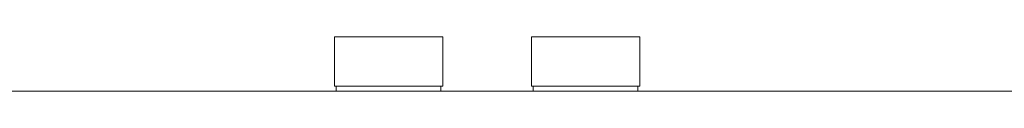
# Model space of a CAD drawing. Units: millimetres. Extents: x -1676 to 2110, y -1467 to 1035.
# Drawn here: x -1275 to -876, y -370 to -348 of the extents above; entities that cross this region are included whole.
import ezdxf

# ---------------------------------------------------------------- set-up
doc = ezdxf.new("R2010")
doc.units = ezdxf.units.MM
doc.header["$LTSCALE"] = 15
doc.layers.add('0.15', color=7, linetype='Continuous')

# ---------------------------------------------------------------- blocks, each defined once
blk = doc.blocks.new('グループ-46')
at = {"color": 255, "linetype": 'Continuous', "lineweight": 0}
blk.add_wipeout([(-1146.77, -367.96), (-1104.27, -367.96), (-1104.27, -369.96), (-1146.77, -369.96)], dxfattribs=at)
at = {"color": 0, "linetype": 'Continuous', "lineweight": 0, "flags": 128}
blk.add_lwpolyline([(-1146.77, -367.96), (-1104.27, -367.96), (-1104.27, -369.96), (-1146.77, -369.96)], close=True, dxfattribs=at)
at = {"color": 255, "linetype": 'Continuous', "lineweight": 0}
blk.add_wipeout([(-1147.53, -347.96), (-1103.53, -347.96), (-1103.53, -367.96), (-1147.53, -367.96)], dxfattribs=at)
at = {"color": 0, "linetype": 'Continuous', "lineweight": 0, "flags": 128}
blk.add_lwpolyline([(-1147.53, -347.96), (-1103.53, -347.96), (-1103.53, -367.96), (-1147.53, -367.96)], close=True, dxfattribs=at)
blk = doc.blocks.new('グループ-47')
at = {"color": 255, "linetype": 'Continuous', "lineweight": 0}
blk.add_wipeout([(-1066.77, -367.96), (-1024.27, -367.96), (-1024.27, -369.96), (-1066.77, -369.96)], dxfattribs=at)
at = {"color": 0, "linetype": 'Continuous', "lineweight": 0, "flags": 128}
blk.add_lwpolyline([(-1066.77, -367.96), (-1024.27, -367.96), (-1024.27, -369.96), (-1066.77, -369.96)], close=True, dxfattribs=at)
at = {"color": 255, "linetype": 'Continuous', "lineweight": 0}
blk.add_wipeout([(-1067.53, -347.96), (-1023.53, -347.96), (-1023.53, -367.96), (-1067.53, -367.96)], dxfattribs=at)
at = {"color": 0, "linetype": 'Continuous', "lineweight": 0, "flags": 128}
blk.add_lwpolyline([(-1067.53, -347.96), (-1023.53, -347.96), (-1023.53, -367.96), (-1067.53, -367.96)], close=True, dxfattribs=at)

msp = doc.modelspace()

# ---------------------------------------------------------------- linework, layer by layer
at = {"layer": '0.15', "color": 0, "linetype": 'Continuous', "lineweight": 0}
msp.add_line((-166.48, -369.96), (-1670.53, -369.96), dxfattribs=at)

# ---------------------------------------------------------------- next in the draw order: block references
at = {"layer": '0.15', "color": 0}
for name in ['グループ-46', 'グループ-47']:
    msp.add_blockref(name, (0, 0), dxfattribs=at)

doc.saveas('drawing.dxf')
